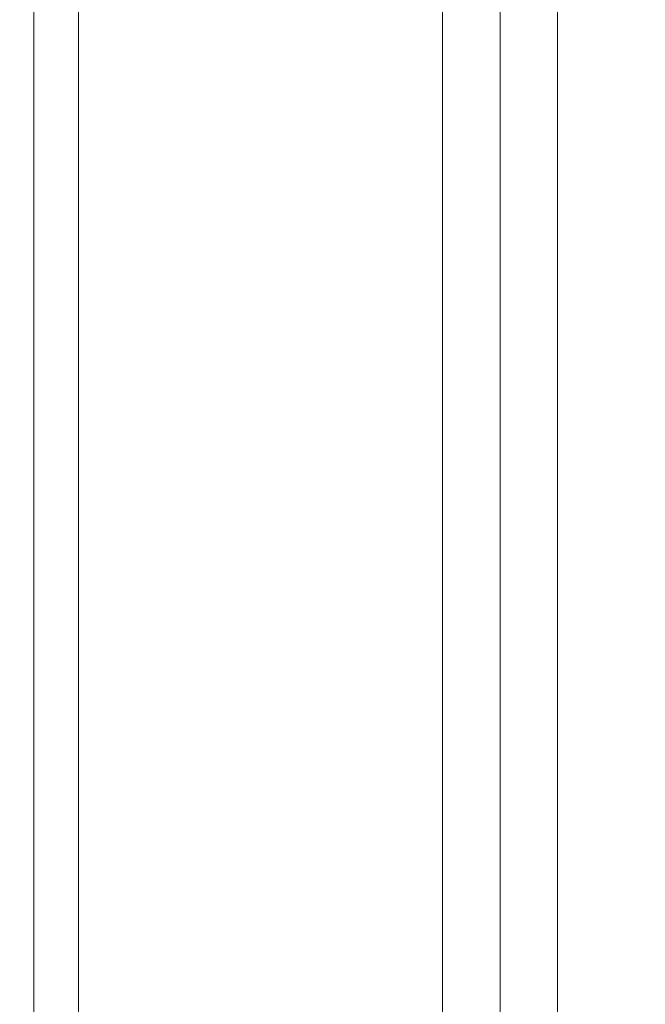
# Paper-space layout 'sales side' of a CAD drawing. Units: inches. Extents: x 0.1 to 10.4, y -0.4 to 7.5.
# Drawn here: x 2.8 to 2.8, y 2.4 to 2.4 of the extents above; entities that cross this region are included whole.
import ezdxf

# ---------------------------------------------------------------- set-up
doc = ezdxf.new("R2010")
doc.units = ezdxf.units.IN
doc.header["$MEASUREMENT"] = 0
doc.header["$PDSIZE"] = -1
doc.styles.add('SLDTEXTSTYLE6', font='TXT', dxfattribs={"width": 0.75})
doc.dimstyles.new('SLDDIMSTYLE11', dxfattribs={"dimtxt": 0.104167, "dimasz": 0.1, "dimexe": 0, "dimexo": 0.0625, "dimgap": 0.026042, "dimtad": 1, "dimlfac": 50, "dimrnd": 1e-09, "dimzin": 12, "dimdsep": 46, "dimtxsty": 'SLDTEXTSTYLE6', "dimsah": 1, "dimcen": 0.09, "dimadec": 0, "dimazin": 3, "dimtfac": 1, "dimtmove": 0, "dimatfit": 0, "dimfxl": 0, "dimfrac": 2, "dimtolj": 1, "dimtzin": 12, "dimarcsym": 0})

# ---------------------------------------------------------------- blocks, each defined once
blk = doc.blocks.new('_D_37')
at = {"color": 0, "lineweight": -2}
for p, q in [((2.424361, 2.521077), (2.339737, 2.521077)), ((2.339737, 2.421077), (2.339737, 1.920767)), ((6.77811, 1.820767), (2.339737, 1.820767))]:
    blk.add_line(p, q, dxfattribs=at)
at = {"color": 0}
for points in [[(2.323071, 2.421077), (2.356404, 2.421077), (2.339737, 2.521077)], [(2.323071, 1.920767), (2.356404, 1.920767), (2.339737, 1.820767)]]:
    blk.add_solid(points, dxfattribs=at)
at = {"layer": 'Defpoints', "color": 0}
for p in [(2.486861, 2.521077), (2.339737, 1.820767), (6.84061, 1.820767)]:
    blk.add_point(p, dxfattribs=at)
at = {"color": 0, "insert": (2.208434, 2.227735), "char_height": 0.10416667, "attachment_point": 2, "rotation": 90, "style": 'SLDTEXTSTYLE6'}
blk.add_mtext('\\A1;35 {\\fGDT;q}', dxfattribs=at)

psp = doc.layouts.new('sales side')

# ---------------------------------------------------------------- linework, layer by layer
at = {"lineweight": 15}
for p, q in [((2.76181, 2.192977), (2.76181, 2.851057)), ((2.79461, 2.851057), (2.79461, 2.192977))]:
    psp.add_line(p, q, dxfattribs=at)
at = {"lineweight": 0}
for p, q in [((2.76181, 2.851057), (2.76181, 2.192977)), ((2.78741, 2.851057), (2.78741, 2.192977)), ((2.79101, 2.851057), (2.79101, 2.192977)), ((2.76461, 2.249165), (2.76461, 2.459165))]:
    psp.add_line(p, q, dxfattribs=at)

# ---------------------------------------------------------------- dimensions: what is measured, and where the dimension line sits
dim = psp.add_linear_dim(base=(2.339737, 1.820767), p1=(2.486861, 2.521077), p2=(6.84061, 1.820767), angle=90, text='<> {\\fGDT;q}', dimstyle='SLDDIMSTYLE11', override={"dimdec": 0})
dim.commit()
dim.dimension.update_dxf_attribs({"geometry": '_D_37', "text_midpoint": (2.339737, 2.227735), "dimtype": 160})

doc.saveas('drawing.dxf')
